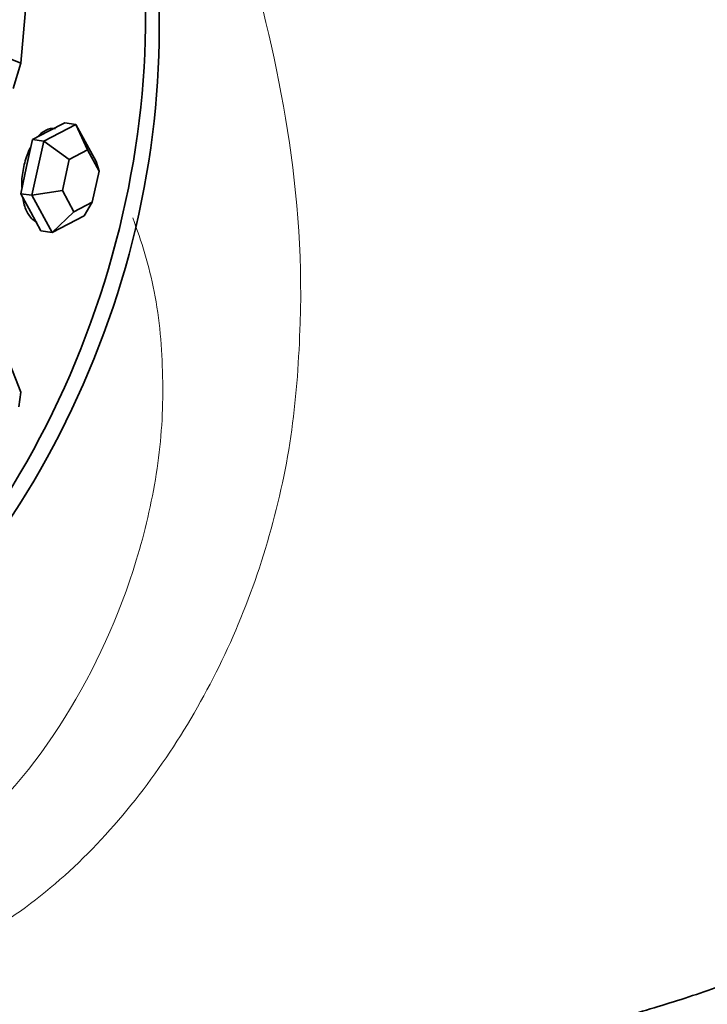
# Model space of a CAD drawing. Units: millimetres. Extents: x 0 to 1361, y 0 to 1969.
# Drawn here: x 1159 to 1179, y 552 to 581 of the extents above; entities that cross this region are included whole.
import ezdxf
from ezdxf import colors
from ezdxf.entities.mleader import LeaderData, LeaderLine
from ezdxf.math import Vec2, Vec3

# ---------------------------------------------------------------- set-up
doc = ezdxf.new("R2010")
doc.units = ezdxf.units.MM
doc.layers.add('DV6_Défaut', color=7, linetype='Continuous')
doc.layers.add('Défaut', color=7, linetype='Continuous')

# ---------------------------------------------------------------- blocks, each defined once
blk = doc.blocks.new('_DOT')
at = {"color": 0}
blk.add_line((0, 0), (-1, 0), dxfattribs=at)
at = {"color": 0, "const_width": 0.333}
blk.add_lwpolyline([(-0.1665, 0, 1), (0.1665, 0, 1)], format="xyb", close=True, dxfattribs=at)
blk = doc.blocks.new('SE5')
at = {"layer": 'DV6_Défaut', "color": 7, "linetype": 'Continuous', "lineweight": 35}
for p, q in [((1159.304, 579.262), (1159.455, 581.019)), ((1157.246, 580.068), (1159.304, 579.262)), ((1159.077, 578.525), (1159.304, 579.262)), ((1160.106, 577.288), (1159.641, 577.045)), ((1159.966, 576.999), (1160.897, 577.487)), ((1160.572, 577.532), (1160.106, 577.288)), ((1160.897, 577.487), (1160.572, 577.532)), ((1160.897, 577.487), (1161.483, 576.405)), ((1161.237, 576.746), (1160.897, 577.487)), ((1159.641, 577.045), (1159.468, 576.26)), ((1159.966, 576.999), (1159.641, 577.045)), ((1159.62, 575.43), (1159.966, 576.999)), ((1159.966, 576.999), (1160.705, 576.467)), ((1161.237, 576.746), (1160.705, 576.467)), ((1161.571, 576.128), (1161.237, 576.746)), ((1160.705, 576.467), (1160.507, 575.571)), ((1159.468, 576.26), (1159.295, 575.475)), ((1161.571, 576.128), (1161.483, 576.405)), ((1161.374, 575.231), (1161.571, 576.128)), ((1159.295, 575.475), (1159.588, 574.935)), ((1159.62, 575.43), (1159.295, 575.475)), ((1159.62, 575.43), (1160.507, 575.571)), ((1160.206, 574.348), (1159.62, 575.43)), ((1160.507, 575.571), (1160.842, 574.953)), ((1160.842, 574.953), (1161.374, 575.231)), ((1161.374, 575.231), (1161.137, 574.836)), ((1159.588, 574.935), (1159.881, 574.394)), ((1160.206, 574.348), (1160.842, 574.953)), ((1161.137, 574.836), (1160.206, 574.348)), ((1160.206, 574.348), (1159.881, 574.394)), ((1158.905, 570.73), (1159.296, 569.715)), ((1159.238, 569.29), (1159.296, 569.715))]:
    blk.add_line(p, q, dxfattribs=at)
for centre, major_axis, ratio, start_param, end_param in [((1144.427, 577.632), (-8.021, -20.486), 0.81339, 0.438992, 2.764442), ((1144.427, 577.632), (-8.021, -20.486), 0.81339, 0.438992, 2.764442), ((1145.239, 577.314), (-7.839, -20.02), 0.81339, 0.462911, 2.802246), ((1170.596, 562.814), (-22, 0), 0.57735, 1.511904, 2.897278)]:
    blk.add_ellipse(centre, major_axis=major_axis, ratio=ratio, start_param=start_param, end_param=end_param, dxfattribs=at)
at = {"layer": 'DV6_Défaut', "color": 7, "linetype": 'Continuous', "lineweight": 18}
for points, knots in [([(1163.737, 588.369), (1164.49, 586.611), (1165.127, 584.89), (1166.214, 581.355), (1166.667, 579.55), (1167.295, 575.777), (1167.475, 573.799), (1167.369, 570.681), (1167.302, 569.651), (1167.017, 567.594), (1166.797, 566.565), (1165.933, 563.549), (1165.104, 561.654), (1162.96, 558.175), (1161.658, 556.591), (1158.653, 554.081), (1156.916, 553.138), (1154.195, 552.7), (1153.274, 552.721), (1151.508, 553.163), (1150.678, 553.578), (1148.951, 554.978), (1148.162, 556.075), (1147.56, 557.332)], [0, 0, 0, 0, 0.115478, 0.115478, 0.230956, 0.230956, 0.346435, 0.346435, 0.404174, 0.404174, 0.461913, 0.461913, 0.577391, 0.577391, 0.692869, 0.692869, 0.808347, 0.808347, 0.866086, 0.866086, 0.923826, 0.923826, 1, 1, 1, 1]), ([(1148.162, 557.547), (1148.503, 557.075), (1148.88, 556.647), (1149.915, 555.721), (1150.625, 555.306), (1152.092, 554.841), (1152.857, 554.785), (1155.083, 555.065), (1156.467, 555.822), (1158.859, 557.849), (1159.882, 559.123), (1161.595, 561.967), (1162.274, 563.514), (1162.974, 565.966), (1163.159, 566.814), (1163.391, 568.5), (1163.434, 569.336), (1163.395, 570.996), (1163.329, 571.836), (1163.019, 573.389), (1162.805, 574.096), (1162.545, 574.77)], [0, 0, 0, 0, 0.051409, 0.051409, 0.130845, 0.130845, 0.210282, 0.210282, 0.369156, 0.369156, 0.52803, 0.52803, 0.686903, 0.686903, 0.76634, 0.76634, 0.845777, 0.845777, 0.925214, 0.925214, 1, 1, 1, 1])]:
    blk.add_open_spline(points, degree=3, knots=knots, dxfattribs=at)
at = {"layer": 'DV6_Défaut', "color": 7, "linetype": 'Continuous', "lineweight": 35}
for points, knots in [([(1160.303, 577.366), (1160.279, 577.369), (1160.254, 577.371), (1160.229, 577.37), (1160.141, 577.367), (1160.051, 577.338), (1159.965, 577.284), (1159.908, 577.248), (1159.852, 577.201), (1159.799, 577.144)], [0, 0, 0, 0, 0.143388, 0.143388, 0.143388, 0.658403, 0.658403, 0.658403, 1, 1, 1, 1]), ([(1160.303, 577.366), (1160.279, 577.369), (1160.254, 577.371), (1160.229, 577.37), (1160.141, 577.367), (1160.051, 577.338), (1159.965, 577.284), (1159.908, 577.248), (1159.852, 577.201), (1159.799, 577.144)], [0, 0, 0, 0, 0.143388, 0.143388, 0.143388, 0.658403, 0.658403, 0.658403, 1, 1, 1, 1]), ([(1159.585, 576.833), (1159.562, 576.789), (1159.541, 576.743), (1159.521, 576.696), (1159.464, 576.563), (1159.417, 576.413), (1159.385, 576.261), (1159.352, 576.109), (1159.332, 575.95), (1159.326, 575.796), (1159.324, 575.747), (1159.324, 575.699), (1159.325, 575.651)], [0, 0, 0, 0, 0.132851, 0.132851, 0.132851, 0.507527, 0.507527, 0.507527, 0.881525, 0.881525, 0.881525, 1, 1, 1, 1]), ([(1159.585, 576.833), (1159.562, 576.789), (1159.541, 576.743), (1159.521, 576.696), (1159.464, 576.563), (1159.417, 576.413), (1159.385, 576.261), (1159.352, 576.109), (1159.332, 575.95), (1159.326, 575.796), (1159.324, 575.747), (1159.324, 575.699), (1159.325, 575.651)], [0, 0, 0, 0, 0.132851, 0.132851, 0.132851, 0.507527, 0.507527, 0.507527, 0.881525, 0.881525, 0.881525, 1, 1, 1, 1]), ([(1159.35, 575.369), (1159.351, 575.363), (1159.352, 575.357), (1159.353, 575.352), (1159.377, 575.213), (1159.415, 575.085), (1159.466, 574.977), (1159.517, 574.87), (1159.582, 574.78), (1159.656, 574.715), (1159.691, 574.685), (1159.728, 574.66), (1159.766, 574.64)], [0, 0, 0, 0, 0.016947, 0.016947, 0.016947, 0.416202, 0.416202, 0.416202, 0.815792, 0.815792, 0.815792, 1, 1, 1, 1]), ([(1159.35, 575.369), (1159.351, 575.363), (1159.352, 575.357), (1159.353, 575.352), (1159.377, 575.213), (1159.415, 575.085), (1159.466, 574.977), (1159.517, 574.87), (1159.582, 574.78), (1159.656, 574.715), (1159.691, 574.685), (1159.728, 574.66), (1159.766, 574.64)], [0, 0, 0, 0, 0.016947, 0.016947, 0.016947, 0.416202, 0.416202, 0.416202, 0.815792, 0.815792, 0.815792, 1, 1, 1, 1])]:
    blk.add_open_spline(points, degree=3, knots=knots, dxfattribs=at)
blk.add_rational_spline([(1195.775, 567.791), (1195.735, 564.461), (1193.852, 560.895), (1190.129, 557.761), (1179.153, 551.424), (1167.104, 547.643), (1156.297, 549.84), (1149.464, 553.785), (1148.253, 554.709), (1147.264, 555.78), (1146.55, 556.973)], [0.573684824714, 0.571777326172, 0.574974919902, 0.585786437627, 0.585786437627, 0.552284749831, 0.585786437627, 0.585786437627, 0.58381837835, 0.581313278051, 0.579008472203], degree=4, knots=[0, 0, 0, 0, 0, 0.3137779, 0.3137779, 0.3137779, 0.8661254, 0.8661254, 0.8661254, 1, 1, 1, 1, 1], dxfattribs=at)

msp = doc.modelspace()

# ---------------------------------------------------------------- block references
at = {"layer": 'Défaut'}
msp.add_blockref('SE5', (0, 0), dxfattribs=at)

# ---------------------------------------------------------------- leaders
at = {"layer": 'Défaut', "color": 7, "linetype": 'Continuous', "lineweight": 18}
ml = msp.add_multileader_mtext('Standard', dxfattribs=at)
ml.set_content('{\\pxsm0.9;\\fSolid Edge ISO|b1||i0||c0|p34;\\W1.;29/09/2017\\P}', color=256)
ml.set_leader_properties()
ml.set_arrow_properties(name='DOT')
ml.build(insert=Vec2(0, 0))
ml.multileader.update_dxf_attribs({"leader_type": 0, "dogleg_length": 0, "arrow_head_size": 12})
ctx = ml.context
ctx.base_point, ctx.char_height, ctx.arrow_head_size, ctx.landing_gap_size = Vec3(1091.125, 1961.943), 12, 12, 4.2
notes = []
notes.append((ctx, [(0, (0, 0, 0), (0, 0), (1, 0), 1, [])]))
ctx.mtext.insert = Vec3(1093.125, 1968.063)
for ctx, leaders in notes:
    for number, flags, end, landing, length, lines in leaders:
        leader = LeaderData()
        leader.index, (leader.has_last_leader_line, leader.has_dogleg_vector, leader.attachment_direction) = number, flags
        leader.last_leader_point, leader.dogleg_vector, leader.dogleg_length = Vec3(end), Vec3(landing), length
        for number, points, colour, breaks in lines:
            line = LeaderLine()
            line.index, line.vertices, line.color, line.breaks = number, Vec3.list(points), colors.encode_raw_color(colour), breaks
            leader.lines.append(line)
        ctx.leaders.append(leader)

doc.saveas('drawing.dxf')
